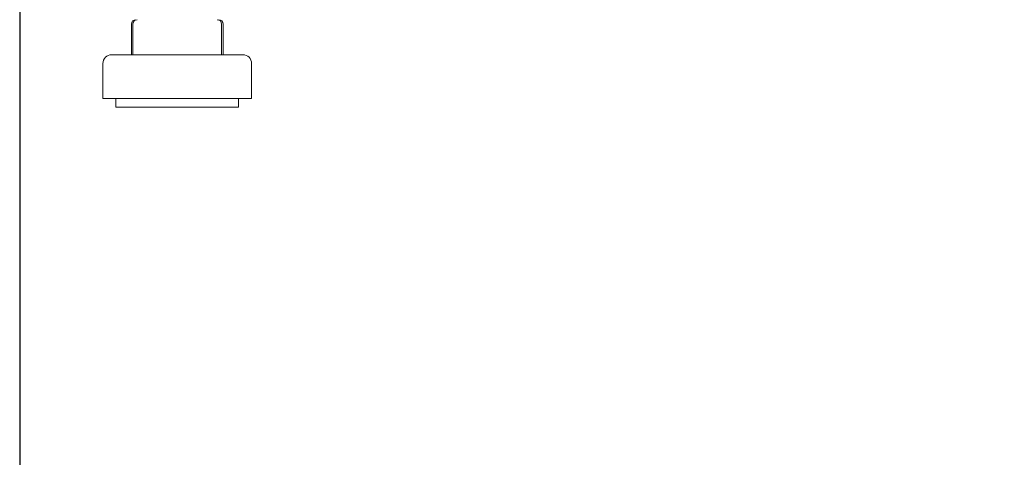
# Model space of a CAD drawing. Units: millimetres. Extents: x -484 to 2639, y -2353 to 1186.
# Drawn here: x 701 to 926, y -1172 to -1072 of the extents above; entities that cross this region are included whole.
import ezdxf

# ---------------------------------------------------------------- set-up
doc = ezdxf.new("R2010")
doc.units = ezdxf.units.MM
doc.styles.get("Standard").update_dxf_attribs({"font": 'arial.ttf'})
doc.dimstyles.new('ISO-25', dxfattribs={"dimtxt": 2.5, "dimasz": 2.5, "dimexe": 1.25, "dimexo": 0.625, "dimtad": 1, "dimtxsty": 'Standard', "dimcen": 2.5, "dimadec": 0, "dimazin": 0, "dimtfac": 1, "dimtmove": 0, "dimatfit": 3, "dimfxl": 1, "dimarcsym": 0})

# ---------------------------------------------------------------- blocks, each defined once
blk = doc.blocks.new('A$C5BB71A73')
at = {"color": 0, "linetype": 'Continuous', "lineweight": 0, "extrusion": (2.22045e-16, 1, 2.22045e-16)}
for p, q in [((-1645.36, -1835.3), (-1645.36, -1842.3)), ((-1645.02, -1835.3), (-1645.02, -1842.3)), ((-1624.72, -1835.3), (-1624.72, -1842.3)), ((-1624.39, -1835.3), (-1624.39, -1842.3)), ((-1643.08, -1842.3), (-1649.87, -1842.3)), ((-1619.87, -1842.3), (-1643.08, -1842.3)), ((-1651.87, -1844.3), (-1651.87, -1852.3)), ((-1617.87, -1844.3), (-1617.87, -1852.3)), ((-1644.17, -1852.3), (-1651.87, -1852.3)), ((-1648.87, -1852.3), (-1648.87, -1854.3)), ((-1617.87, -1852.3), (-1644.17, -1852.3)), ((-1620.87, -1852.3), (-1620.87, -1854.3)), ((-1642.53, -1854.3), (-1648.87, -1854.3)), ((-1620.87, -1854.3), (-1642.53, -1854.3))]:
    blk.add_line(p, q, dxfattribs=at)
at = {"color": 0, "linetype": 'Continuous', "lineweight": 0, "extrusion": (4.93038e-32, 2.22045e-16, -1)}
for centre, radius, start, end in [((1644.36, -1835.3), 1, 0, 90), ((1644.02, -1835.3), 1, 0, 90), ((1625.72, -1835.3), 1, 90, 180), ((1625.39, -1835.3), 1, 90, 180), ((1649.87, -1844.3), 2, 0, 90), ((1619.87, -1844.3), 2, 90, 180)]:
    blk.add_arc(centre, radius, start, end, dxfattribs=at)
blk = doc.blocks.new('*D10')
at = {"color": 0, "lineweight": -2, "transparency": 16777216}
for p, q in [((700.7, -1036.48), (700.7, -1185.73)), ((1700.7, -1036.48), (1700.7, -1185.73)), ((703.2, -1184.48), (1698.2, -1184.48))]:
    blk.add_line(p, q, dxfattribs=at)
at = {"color": 0, "transparency": 16777216}
for points in [[(703.2, -1184.07), (703.2, -1184.9), (700.7, -1184.48)], [(1698.2, -1184.07), (1698.2, -1184.9), (1700.7, -1184.48)]]:
    blk.add_solid(points, dxfattribs=at)
at = {"layer": 'Defpoints', "color": 0, "transparency": 16777216}
for p in [(700.7, -1035.86), (1700.7, -1035.86), (1700.7, -1184.48)]:
    blk.add_point(p, dxfattribs=at)
at = {"color": 0, "transparency": 16777216, "insert": (1200.7, -1182.58), "char_height": 2.5, "attachment_point": 5}
blk.add_mtext('1000', dxfattribs=at)

msp = doc.modelspace()

# ---------------------------------------------------------------- block references
msp.add_blockref('A$C5BB71A73', (2371.574, 762.438))

# ---------------------------------------------------------------- dimensions: what is measured, and where the dimension line sits
at = {"color": 8}
dim = msp.add_linear_dim(base=(1700.702, -1184.483), p1=(700.702, -1035.86), p2=(1700.702, -1035.86), dimstyle='ISO-25', dxfattribs=at)
dim.commit()
dim.dimension.update_dxf_attribs({"geometry": '*D10', "text_midpoint": (1200.702, -1182.582)})

doc.saveas('drawing.dxf')
